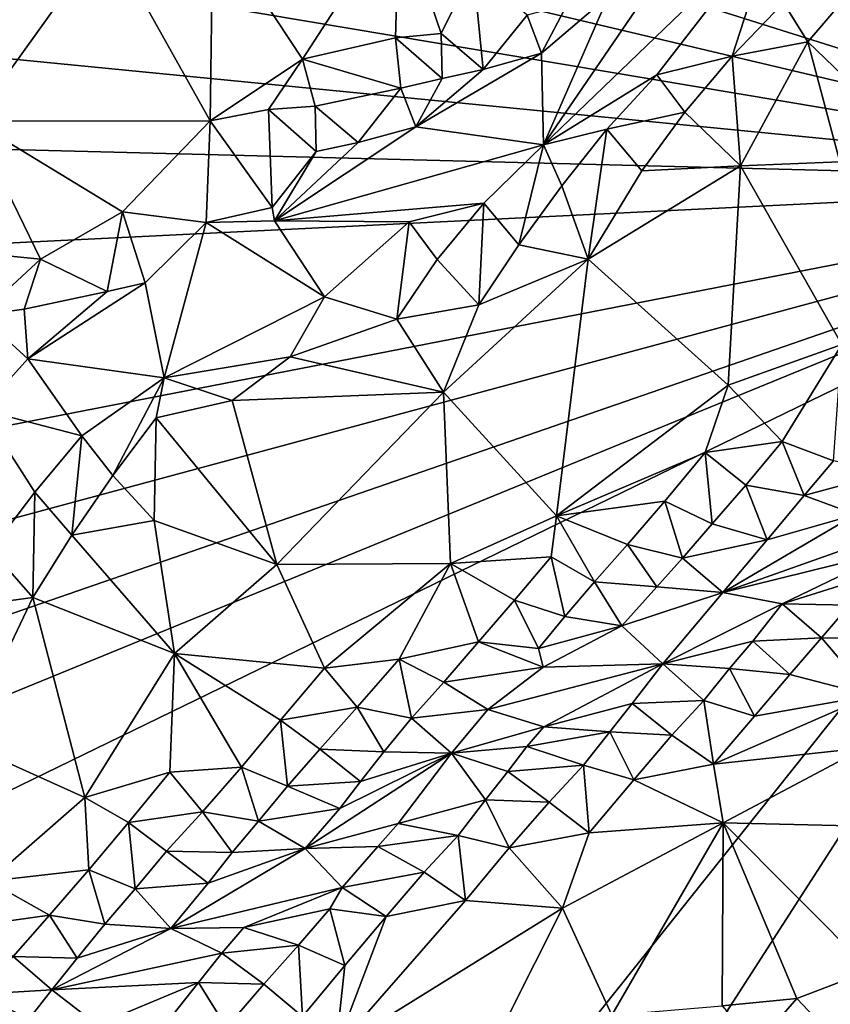
# Model space of a CAD drawing. Units: metres. Extents: x 22.74 to 28.21, y -0.53 to 2.06.
# Drawn here: x 22.93 to 23.24, y 0.02 to 0.4 of the extents above; entities that cross this region are included whole.
import ezdxf

# ---------------------------------------------------------------- set-up
doc = ezdxf.new("R2010")
doc.units = ezdxf.units.M

msp = doc.modelspace()

# ---------------------------------------------------------------- linework, layer by layer
at = {"layer": '1'}
for points in [[(22.79682, 0.52638, 9.24017), (22.79881, 0.70568, 9.23718), (23.40288, 0.33534, 9.24559)], [(23.40288, 0.33534, 9.24559), (22.79881, 0.70568, 9.23718), (23.41718, 0.66095, 9.23896)], [(22.78307, 0.48203, 9.24041), (22.79682, 0.52638, 9.24017), (23.40288, 0.33534, 9.24559)], [(22.78947, 0.43845, 9.24151), (22.78307, 0.48203, 9.24041), (23.40288, 0.33534, 9.24559)], [(22.79586, 0.39484, 9.24238), (22.78947, 0.43845, 9.24151), (23.40288, 0.33534, 9.24559)], [(23.00392, 0.43357, 9.8349), (23.03809, 0.38189, 9.81508), (23.07479, 0.43871, 9.86073)], [(23.07479, 0.43871, 9.86073), (23.03809, 0.38189, 9.81508), (23.07339, 0.38999, 9.8311)], [(23.07479, 0.43871, 9.86073), (23.07339, 0.38999, 9.8311), (23.09081, 0.3917, 9.8405)], [(23.07479, 0.43871, 9.86073), (23.09081, 0.3917, 9.8405), (23.10304, 0.41647, 9.85509)], [(23.12972, 0.34938, 9.91843), (23.17295, 0.3759, 9.95003), (23.21816, 0.43437, 9.93679)], [(23.12972, 0.34938, 9.91843), (23.21816, 0.43437, 9.93679), (23.17128, 0.41004, 9.90204)], [(23.21816, 0.43437, 9.93679), (23.17295, 0.3759, 9.95003), (23.20151, 0.38299, 9.98035)], [(23.21816, 0.43437, 9.93679), (23.20151, 0.38299, 9.98035), (23.22105, 0.4033, 9.98213)], [(22.96352, 0.42892, 9.81538), (23.00288, 0.3585, 9.79092), (23.00392, 0.43357, 9.8349)], [(23.00392, 0.43357, 9.8349), (23.00288, 0.3585, 9.79092), (23.03809, 0.38189, 9.81508)], [(22.92867, 0.42386, 9.7962), (22.91267, 0.35829, 9.7602), (22.96352, 0.42892, 9.81538)], [(22.96352, 0.42892, 9.81538), (22.91267, 0.35829, 9.7602), (23.00288, 0.3585, 9.79092)], [(23.10304, 0.41647, 9.85509), (23.09081, 0.3917, 9.8405), (23.10683, 0.37798, 9.85317)], [(23.12352, 0.39866, 9.86092), (23.10304, 0.41647, 9.85509), (23.10683, 0.37798, 9.85317)], [(23.15452, 0.40602, 9.88571), (23.12972, 0.34938, 9.91843), (23.17128, 0.41004, 9.90204)], [(23.22105, 0.4033, 9.98213), (23.23035, 0.38852, 10.00769), (23.24928, 0.4107, 10.01265)], [(23.23035, 0.38852, 10.00769), (23.24686, 0.37258, 10.02369), (23.24928, 0.4107, 10.01265)], [(23.13874, 0.40262, 9.87318), (23.12896, 0.38422, 9.87446), (23.15452, 0.40602, 9.88571)], [(23.12896, 0.38422, 9.87446), (23.12972, 0.34938, 9.91843), (23.15452, 0.40602, 9.88571)], [(23.12352, 0.39866, 9.86092), (23.12896, 0.38422, 9.87446), (23.13874, 0.40262, 9.87318)], [(23.22105, 0.4033, 9.98213), (23.20151, 0.38299, 9.98035), (23.23035, 0.38852, 10.00769)], [(23.10683, 0.37798, 9.85317), (23.12896, 0.38422, 9.87446), (23.12352, 0.39866, 9.86092)], [(22.79586, 0.39484, 9.24238), (23.40288, 0.33534, 9.24559), (22.80234, 0.35077, 9.2432)], [(23.07339, 0.38999, 9.8311), (23.03809, 0.38189, 9.81508), (23.07546, 0.37089, 9.8287)], [(23.09081, 0.3917, 9.8405), (23.07339, 0.38999, 9.8311), (23.09117, 0.37459, 9.84042)], [(23.07339, 0.38999, 9.8311), (23.07546, 0.37089, 9.8287), (23.09117, 0.37459, 9.84042)], [(23.09081, 0.3917, 9.8405), (23.09117, 0.37459, 9.84042), (23.10683, 0.37798, 9.85317)], [(23.20151, 0.38299, 9.98035), (23.20471, 0.34137, 9.99556), (23.23035, 0.38852, 10.00769)], [(23.23035, 0.38852, 10.00769), (23.20471, 0.34137, 9.99556), (23.2426, 0.34285, 10.02141)], [(23.23035, 0.38852, 10.00769), (23.2426, 0.34285, 10.02141), (23.24686, 0.37258, 10.02369)], [(23.12896, 0.38422, 9.87446), (23.10683, 0.37798, 9.85317), (23.08121, 0.35621, 9.84185)], [(23.12896, 0.38422, 9.87446), (23.08121, 0.35621, 9.84185), (23.12972, 0.34938, 9.91843)], [(23.17295, 0.3759, 9.95003), (23.18352, 0.36176, 9.97495), (23.20151, 0.38299, 9.98035)], [(23.20151, 0.38299, 9.98035), (23.18352, 0.36176, 9.97495), (23.20471, 0.34137, 9.99556)], [(23.03809, 0.38189, 9.81508), (23.00288, 0.3585, 9.79092), (23.02511, 0.36271, 9.79936)], [(23.03809, 0.38189, 9.81508), (23.02511, 0.36271, 9.79936), (23.04287, 0.36399, 9.80846)], [(23.03809, 0.38189, 9.81508), (23.04287, 0.36399, 9.80846), (23.07546, 0.37089, 9.8287)], [(23.07546, 0.37089, 9.8287), (23.08121, 0.35621, 9.84185), (23.09117, 0.37459, 9.84042)], [(23.09117, 0.37459, 9.84042), (23.08121, 0.35621, 9.84185), (23.10683, 0.37798, 9.85317)], [(23.12972, 0.34938, 9.91843), (23.15383, 0.35525, 9.94736), (23.17295, 0.3759, 9.95003)], [(23.17295, 0.3759, 9.95003), (23.15383, 0.35525, 9.94736), (23.18352, 0.36176, 9.97495)], [(23.04287, 0.36399, 9.80846), (23.05925, 0.35015, 9.82006), (23.07546, 0.37089, 9.8287)], [(23.05925, 0.35015, 9.82006), (23.08121, 0.35621, 9.84185), (23.07546, 0.37089, 9.8287)], [(23.04287, 0.36399, 9.80846), (23.02511, 0.36271, 9.79936), (23.04321, 0.34682, 9.80812)], [(23.04287, 0.36399, 9.80846), (23.04321, 0.34682, 9.80812), (23.05925, 0.35015, 9.82006)], [(23.02511, 0.36271, 9.79936), (23.00288, 0.3585, 9.79092), (23.02646, 0.32549, 9.80166)], [(23.02511, 0.36271, 9.79936), (23.02646, 0.32549, 9.80166), (23.04321, 0.34682, 9.80812)], [(23.15383, 0.35525, 9.94736), (23.16722, 0.33937, 9.96684), (23.18352, 0.36176, 9.97495)], [(23.18352, 0.36176, 9.97495), (23.16722, 0.33937, 9.96684), (23.20471, 0.34137, 9.99556)], [(22.84382, 0.31517, 9.71465), (22.93835, 0.30585, 9.74173), (22.91267, 0.35829, 9.7602)], [(22.91267, 0.35829, 9.7602), (22.96956, 0.32385, 9.76081), (23.00288, 0.3585, 9.79092)], [(22.91267, 0.35829, 9.7602), (22.93835, 0.30585, 9.74173), (22.96956, 0.32385, 9.76081)], [(23.00288, 0.3585, 9.79092), (22.96956, 0.32385, 9.76081), (23.00144, 0.31976, 9.77802)], [(23.00288, 0.3585, 9.79092), (23.00144, 0.31976, 9.77802), (23.02646, 0.32549, 9.80166)], [(23.05925, 0.35015, 9.82006), (23.02741, 0.32044, 9.80941), (23.08121, 0.35621, 9.84185)], [(23.08121, 0.35621, 9.84185), (23.02741, 0.32044, 9.80941), (23.12972, 0.34938, 9.91843)], [(23.12972, 0.34938, 9.91843), (23.13677, 0.33375, 9.94055), (23.15383, 0.35525, 9.94736)], [(23.15383, 0.35525, 9.94736), (23.13677, 0.33375, 9.94055), (23.14681, 0.30581, 9.95383)], [(23.15383, 0.35525, 9.94736), (23.14681, 0.30581, 9.95383), (23.16722, 0.33937, 9.96684)], [(22.80924, 0.30621, 9.2438), (22.80234, 0.35077, 9.2432), (23.40288, 0.33534, 9.24559)], [(23.04321, 0.34682, 9.80812), (23.02741, 0.32044, 9.80941), (23.05925, 0.35015, 9.82006)], [(23.02741, 0.32044, 9.80941), (23.10705, 0.32716, 9.91306), (23.12972, 0.34938, 9.91843)], [(23.10705, 0.32716, 9.91306), (23.12036, 0.31125, 9.93244), (23.12972, 0.34938, 9.91843)], [(23.12972, 0.34938, 9.91843), (23.12036, 0.31125, 9.93244), (23.13677, 0.33375, 9.94055)], [(23.02646, 0.32549, 9.80166), (23.02741, 0.32044, 9.80941), (23.04321, 0.34682, 9.80812)], [(23.16722, 0.33937, 9.96684), (23.14681, 0.30581, 9.95383), (23.20471, 0.34137, 9.99556)], [(23.14681, 0.30581, 9.95383), (23.2001, 0.25797, 9.9849), (23.20471, 0.34137, 9.99556)], [(23.20471, 0.34137, 9.99556), (23.2001, 0.25797, 9.9849), (23.24331, 0.27333, 10.01189)], [(23.20471, 0.34137, 9.99556), (23.24331, 0.27333, 10.01189), (23.2426, 0.34285, 10.02141)], [(22.80673, 0.04545, 9.24937), (22.80029, 0.08885, 9.24841), (23.40288, 0.33534, 9.24559)], [(22.80029, 0.08885, 9.24841), (22.8142, 0.13197, 9.24743), (23.40288, 0.33534, 9.24559)], [(22.80794, 0.17487, 9.2463), (22.80153, 0.21835, 9.24517), (23.40288, 0.33534, 9.24559)], [(22.80153, 0.21835, 9.24517), (22.80924, 0.30621, 9.2438), (23.40288, 0.33534, 9.24559)], [(22.99311, -0.17839, 9.25367), (22.80673, 0.04545, 9.24937), (23.40288, 0.33534, 9.24559)], [(22.8142, 0.13197, 9.24743), (22.80794, 0.17487, 9.2463), (23.40288, 0.33534, 9.24559)], [(22.99311, -0.17839, 9.25367), (23.40288, 0.33534, 9.24559), (23.10073, -0.13367, 9.25277)], [(23.10073, -0.13367, 9.25277), (23.40288, 0.33534, 9.24559), (23.21154, -0.09458, 9.2523)], [(23.13677, 0.33375, 9.94055), (23.12036, 0.31125, 9.93244), (23.14681, 0.30581, 9.95383)], [(23.2537, -0.08956, 9.25323), (23.21154, -0.09458, 9.2523), (23.40288, 0.33534, 9.24559)], [(23.02741, 0.32044, 9.80941), (23.07859, 0.32001, 9.88303), (23.10705, 0.32716, 9.91306)], [(23.07859, 0.32001, 9.88303), (23.08936, 0.30572, 9.90699), (23.10705, 0.32716, 9.91306)], [(23.10705, 0.32716, 9.91306), (23.08936, 0.30572, 9.90699), (23.1052, 0.28845, 9.92256)], [(23.10705, 0.32716, 9.91306), (23.1052, 0.28845, 9.92256), (23.12036, 0.31125, 9.93244)], [(22.96956, 0.32385, 9.76081), (22.93835, 0.30585, 9.74173), (22.96374, 0.29353, 9.7559)], [(22.96956, 0.32385, 9.76081), (22.96374, 0.29353, 9.7559), (22.9782, 0.29679, 9.76849)], [(23.00144, 0.31976, 9.77802), (22.96956, 0.32385, 9.76081), (22.9782, 0.29679, 9.76849)], [(23.00144, 0.31976, 9.77802), (23.02741, 0.32044, 9.80941), (23.02646, 0.32549, 9.80166)], [(22.9782, 0.29679, 9.76849), (22.9854, 0.26076, 9.81432), (23.00144, 0.31976, 9.77802)], [(23.00144, 0.31976, 9.77802), (22.9854, 0.26076, 9.81432), (23.04646, 0.29151, 9.86878)], [(23.02741, 0.32044, 9.80941), (23.00144, 0.31976, 9.77802), (23.04646, 0.29151, 9.86878)], [(23.02741, 0.32044, 9.80941), (23.04646, 0.29151, 9.86878), (23.07859, 0.32001, 9.88303)], [(23.04646, 0.29151, 9.86878), (23.07393, 0.283, 9.89754), (23.07859, 0.32001, 9.88303)], [(23.07859, 0.32001, 9.88303), (23.07393, 0.283, 9.89754), (23.08936, 0.30572, 9.90699)], [(22.93835, 0.30585, 9.74173), (22.84382, 0.31517, 9.71465), (22.91528, 0.28451, 9.72291)], [(23.12036, 0.31125, 9.93244), (23.1052, 0.28845, 9.92256), (23.14681, 0.30581, 9.95383)], [(22.93835, 0.30585, 9.74173), (22.91528, 0.28451, 9.72291), (22.93219, 0.28679, 9.73279)], [(22.93835, 0.30585, 9.74173), (22.93219, 0.28679, 9.73279), (22.96374, 0.29353, 9.7559)], [(23.08936, 0.30572, 9.90699), (23.07393, 0.283, 9.89754), (23.1052, 0.28845, 9.92256)], [(23.14681, 0.30581, 9.95383), (23.0917, 0.2553, 9.91234), (23.1347, 0.20829, 9.93578)], [(23.1052, 0.28845, 9.92256), (23.0917, 0.2553, 9.91234), (23.14681, 0.30581, 9.95383)], [(23.14681, 0.30581, 9.95383), (23.1347, 0.20829, 9.93578), (23.2001, 0.25797, 9.9849)], [(22.9782, 0.29679, 9.76849), (22.93348, 0.26788, 9.73828), (22.9854, 0.26076, 9.81432)], [(22.93348, 0.26788, 9.73828), (22.9782, 0.29679, 9.76849), (22.96374, 0.29353, 9.7559)], [(22.93219, 0.28679, 9.73279), (22.93348, 0.26788, 9.73828), (22.96374, 0.29353, 9.7559)], [(22.9854, 0.26076, 9.81432), (23.03342, 0.2687, 9.86676), (23.04646, 0.29151, 9.86878)], [(23.04646, 0.29151, 9.86878), (23.03342, 0.2687, 9.86676), (23.07393, 0.283, 9.89754)], [(23.07393, 0.283, 9.89754), (23.0917, 0.2553, 9.91234), (23.1052, 0.28845, 9.92256)], [(22.91528, 0.28451, 9.72291), (22.93348, 0.26788, 9.73828), (22.93219, 0.28679, 9.73279)], [(22.91597, 0.24857, 9.73378), (22.93348, 0.26788, 9.73828), (22.91528, 0.28451, 9.72291)], [(23.03342, 0.2687, 9.86676), (23.0917, 0.2553, 9.91234), (23.07393, 0.283, 9.89754)], [(23.2001, 0.25797, 9.9849), (23.22059, 0.23655, 9.98743), (23.24331, 0.27333, 10.01189)], [(23.24331, 0.27333, 10.01189), (23.22059, 0.23655, 9.98743), (23.24008, 0.22918, 9.98536)], [(22.93348, 0.26788, 9.73828), (22.91597, 0.24857, 9.73378), (22.95408, 0.23864, 9.79216)], [(22.93348, 0.26788, 9.73828), (22.95408, 0.23864, 9.79216), (22.9854, 0.26076, 9.81432)], [(22.9854, 0.26076, 9.81432), (23.01132, 0.25211, 9.85034), (23.03342, 0.2687, 9.86676)], [(23.03342, 0.2687, 9.86676), (23.01132, 0.25211, 9.85034), (23.0917, 0.2553, 9.91234)], [(22.95408, 0.23864, 9.79216), (22.96591, 0.22362, 9.81425), (22.9854, 0.26076, 9.81432)], [(22.9854, 0.26076, 9.81432), (22.96591, 0.22362, 9.81425), (22.98241, 0.24551, 9.82213)], [(22.9854, 0.26076, 9.81432), (22.98241, 0.24551, 9.82213), (23.01132, 0.25211, 9.85034)], [(23.01132, 0.25211, 9.85034), (23.02832, 0.18972, 9.86417), (23.0917, 0.2553, 9.91234)], [(23.0917, 0.2553, 9.91234), (23.02832, 0.18972, 9.86417), (23.09439, 0.19007, 9.906)], [(23.0917, 0.2553, 9.91234), (23.09439, 0.19007, 9.906), (23.1347, 0.20829, 9.93578)], [(23.2001, 0.25797, 9.9849), (23.1347, 0.20829, 9.93578), (23.19128, 0.23227, 9.97261)], [(23.2001, 0.25797, 9.9849), (23.19128, 0.23227, 9.97261), (23.22059, 0.23655, 9.98743)], [(23.01132, 0.25211, 9.85034), (22.98241, 0.24551, 9.82213), (23.02832, 0.18972, 9.86417)], [(22.91597, 0.24857, 9.73378), (22.91944, 0.19535, 9.77917), (22.93625, 0.2173, 9.78669)], [(22.91597, 0.24857, 9.73378), (22.93625, 0.2173, 9.78669), (22.95408, 0.23864, 9.79216)], [(22.98241, 0.24551, 9.82213), (22.96591, 0.22362, 9.81425), (22.98162, 0.20641, 9.82986)], [(22.98241, 0.24551, 9.82213), (22.98162, 0.20641, 9.82986), (23.02832, 0.18972, 9.86417)], [(22.95408, 0.23864, 9.79216), (22.93625, 0.2173, 9.78669), (22.95029, 0.20089, 9.8048)], [(22.95408, 0.23864, 9.79216), (22.95029, 0.20089, 9.8048), (22.96591, 0.22362, 9.81425)], [(23.19128, 0.23227, 9.97261), (23.20672, 0.21995, 9.97248), (23.22059, 0.23655, 9.98743)], [(23.22059, 0.23655, 9.98743), (23.20672, 0.21995, 9.97248), (23.22892, 0.21601, 9.96935)], [(23.22059, 0.23655, 9.98743), (23.22892, 0.21601, 9.96935), (23.24008, 0.22918, 9.98536)], [(23.1347, 0.20829, 9.93578), (23.17591, 0.21386, 9.95831), (23.19128, 0.23227, 9.97261)], [(23.19128, 0.23227, 9.97261), (23.17591, 0.21386, 9.95831), (23.19399, 0.20525, 9.9568)], [(23.19128, 0.23227, 9.97261), (23.19399, 0.20525, 9.9568), (23.20672, 0.21995, 9.97248)], [(23.24008, 0.22918, 9.98536), (23.22892, 0.21601, 9.96935), (23.26166, 0.2248, 9.97617)], [(23.22892, 0.21601, 9.96935), (23.24868, 0.20877, 9.94676), (23.26166, 0.2248, 9.97617)], [(22.96591, 0.22362, 9.81425), (22.95029, 0.20089, 9.8048), (22.98162, 0.20641, 9.82986)], [(22.93625, 0.2173, 9.78669), (22.91944, 0.19535, 9.77917), (22.93539, 0.17723, 9.79456)], [(22.93625, 0.2173, 9.78669), (22.93539, 0.17723, 9.79456), (22.95029, 0.20089, 9.8048)], [(23.20672, 0.21995, 9.97248), (23.19399, 0.20525, 9.9568), (23.21495, 0.19913, 9.94577)], [(23.24868, 0.20877, 9.94676), (23.198, 0.17907, 9.90516), (23.30767, 0.21788, 9.91368)], [(23.198, 0.17907, 9.90516), (23.26276, 0.19501, 9.88509), (23.30767, 0.21788, 9.91368)], [(23.20672, 0.21995, 9.97248), (23.21495, 0.19913, 9.94577), (23.22892, 0.21601, 9.96935)], [(23.1347, 0.20829, 9.93578), (23.16178, 0.19739, 9.94323), (23.17591, 0.21386, 9.95831)], [(23.17591, 0.21386, 9.95831), (23.16178, 0.19739, 9.94323), (23.18266, 0.19213, 9.94073)], [(23.17591, 0.21386, 9.95831), (23.18266, 0.19213, 9.94073), (23.19399, 0.20525, 9.9568)], [(23.22892, 0.21601, 9.96935), (23.21495, 0.19913, 9.94577), (23.24868, 0.20877, 9.94676)], [(22.95029, 0.20089, 9.8048), (22.98933, 0.1559, 9.83275), (22.98162, 0.20641, 9.82986)], [(22.98162, 0.20641, 9.82986), (22.98933, 0.1559, 9.83275), (23.02832, 0.18972, 9.86417)], [(23.1347, 0.20829, 9.93578), (23.09439, 0.19007, 9.906), (23.13269, 0.19267, 9.92912)], [(23.1347, 0.20829, 9.93578), (23.13269, 0.19267, 9.92912), (23.14917, 0.18312, 9.92749)], [(23.1347, 0.20829, 9.93578), (23.14917, 0.18312, 9.92749), (23.16178, 0.19739, 9.94323)], [(23.21495, 0.19913, 9.94577), (23.198, 0.17907, 9.90516), (23.24868, 0.20877, 9.94676)], [(23.19399, 0.20525, 9.9568), (23.18266, 0.19213, 9.94073), (23.21495, 0.19913, 9.94577)], [(22.95029, 0.20089, 9.8048), (22.93539, 0.17723, 9.79456), (22.98933, 0.1559, 9.83275)], [(23.18266, 0.19213, 9.94073), (23.198, 0.17907, 9.90516), (23.21495, 0.19913, 9.94577)], [(22.91944, 0.19535, 9.77917), (22.90363, 0.17288, 9.77028), (22.93539, 0.17723, 9.79456)], [(23.16178, 0.19739, 9.94323), (23.14917, 0.18312, 9.92749), (23.17288, 0.18122, 9.92393)], [(23.16178, 0.19739, 9.94323), (23.17288, 0.18122, 9.92393), (23.18266, 0.19213, 9.94073)], [(23.198, 0.17907, 9.90516), (23.22059, 0.17476, 9.86594), (23.26276, 0.19501, 9.88509)], [(23.22059, 0.17476, 9.86594), (23.25533, 0.1857, 9.86785), (23.26276, 0.19501, 9.88509)], [(23.09439, 0.19007, 9.906), (23.11872, 0.17613, 9.91391), (23.13269, 0.19267, 9.92912)], [(23.13269, 0.19267, 9.92912), (23.11872, 0.17613, 9.91391), (23.13788, 0.17002, 9.91164)], [(23.13269, 0.19267, 9.92912), (23.13788, 0.17002, 9.91164), (23.14917, 0.18312, 9.92749)], [(23.18266, 0.19213, 9.94073), (23.17288, 0.18122, 9.92393), (23.198, 0.17907, 9.90516)], [(23.02832, 0.18972, 9.86417), (22.98933, 0.1559, 9.83275), (23.04643, 0.15027, 9.86994)], [(23.02832, 0.18972, 9.86417), (23.04643, 0.15027, 9.86994), (23.09439, 0.19007, 9.906)], [(23.09439, 0.19007, 9.906), (23.04643, 0.15027, 9.86994), (23.07482, 0.15371, 9.88399)], [(23.09439, 0.19007, 9.906), (23.07482, 0.15371, 9.88399), (23.10505, 0.16034, 9.8991)], [(23.09439, 0.19007, 9.906), (23.10505, 0.16034, 9.8991), (23.11872, 0.17613, 9.91391)], [(23.22059, 0.17476, 9.86594), (23.24622, 0.17422, 9.85158), (23.25533, 0.1857, 9.86785)], [(23.14917, 0.18312, 9.92749), (23.13788, 0.17002, 9.91164), (23.15964, 0.16644, 9.89917)], [(23.14917, 0.18312, 9.92749), (23.15964, 0.16644, 9.89917), (23.17288, 0.18122, 9.92393)], [(23.17288, 0.18122, 9.92393), (23.15964, 0.16644, 9.89917), (23.198, 0.17907, 9.90516)], [(22.90363, 0.17288, 9.77028), (22.90907, 0.12197, 9.77166), (22.93539, 0.17723, 9.79456)], [(22.90907, 0.12197, 9.77166), (22.95522, 0.10109, 9.805), (22.93539, 0.17723, 9.79456)], [(22.93539, 0.17723, 9.79456), (22.95522, 0.10109, 9.805), (22.98933, 0.1559, 9.83275)], [(23.11872, 0.17613, 9.91391), (23.10505, 0.16034, 9.8991), (23.12787, 0.15775, 9.89546)], [(23.11872, 0.17613, 9.91391), (23.12787, 0.15775, 9.89546), (23.13788, 0.17002, 9.91164)], [(23.15964, 0.16644, 9.89917), (23.1752, 0.15191, 9.8424), (23.198, 0.17907, 9.90516)], [(23.1752, 0.15191, 9.8424), (23.22059, 0.17476, 9.86594), (23.198, 0.17907, 9.90516)], [(23.1752, 0.15191, 9.8424), (23.20942, 0.16061, 9.84012), (23.22059, 0.17476, 9.86594)], [(23.22059, 0.17476, 9.86594), (23.20942, 0.16061, 9.84012), (23.23551, 0.16179, 9.83539)], [(23.22059, 0.17476, 9.86594), (23.23551, 0.16179, 9.83539), (23.24622, 0.17422, 9.85158)], [(23.24622, 0.17422, 9.85158), (23.23551, 0.16179, 9.83539), (23.26339, 0.16152, 9.83985)], [(23.13788, 0.17002, 9.91164), (23.12787, 0.15775, 9.89546), (23.15964, 0.16644, 9.89917)], [(23.12787, 0.15775, 9.89546), (23.12959, 0.15065, 9.88251), (23.15964, 0.16644, 9.89917)], [(23.12959, 0.15065, 9.88251), (23.1752, 0.15191, 9.8424), (23.15964, 0.16644, 9.89917)], [(23.20942, 0.16061, 9.84012), (23.22348, 0.14785, 9.81991), (23.23551, 0.16179, 9.83539)], [(23.23551, 0.16179, 9.83539), (23.22348, 0.14785, 9.81991), (23.25433, 0.13993, 9.82582)], [(23.23551, 0.16179, 9.83539), (23.25433, 0.13993, 9.82582), (23.26339, 0.16152, 9.83985)], [(23.07482, 0.15371, 9.88399), (23.09188, 0.14501, 9.88388), (23.10505, 0.16034, 9.8991)], [(23.10505, 0.16034, 9.8991), (23.09188, 0.14501, 9.88388), (23.12959, 0.15065, 9.88251)], [(23.10505, 0.16034, 9.8991), (23.12959, 0.15065, 9.88251), (23.12787, 0.15775, 9.89546)], [(23.1752, 0.15191, 9.8424), (23.20057, 0.1502, 9.8232), (23.20942, 0.16061, 9.84012)], [(23.20942, 0.16061, 9.84012), (23.20057, 0.1502, 9.8232), (23.22348, 0.14785, 9.81991)], [(22.95522, 0.10109, 9.805), (22.98755, 0.11071, 9.82723), (22.98933, 0.1559, 9.83275)], [(22.98755, 0.11071, 9.82723), (23.01479, 0.1127, 9.84147), (22.98933, 0.1559, 9.83275)], [(22.98933, 0.1559, 9.83275), (23.01479, 0.1127, 9.84147), (23.02971, 0.13048, 9.85659)], [(22.98933, 0.1559, 9.83275), (23.02971, 0.13048, 9.85659), (23.04643, 0.15027, 9.86994)], [(23.04643, 0.15027, 9.86994), (23.05889, 0.13547, 9.87034), (23.07482, 0.15371, 9.88399)], [(23.07482, 0.15371, 9.88399), (23.05889, 0.13547, 9.87034), (23.07951, 0.13125, 9.86776)], [(23.07482, 0.15371, 9.88399), (23.07951, 0.13125, 9.86776), (23.09188, 0.14501, 9.88388)], [(23.04643, 0.15027, 9.86994), (23.02971, 0.13048, 9.85659), (23.05889, 0.13547, 9.87034)], [(23.09188, 0.14501, 9.88388), (23.10854, 0.13465, 9.86262), (23.12959, 0.15065, 9.88251)], [(23.10854, 0.13465, 9.86262), (23.12987, 0.12801, 9.81947), (23.1752, 0.15191, 9.8424)], [(23.10854, 0.13465, 9.86262), (23.1752, 0.15191, 9.8424), (23.12959, 0.15065, 9.88251)], [(23.12987, 0.12801, 9.81947), (23.16346, 0.13685, 9.81171), (23.1752, 0.15191, 9.8424)], [(23.1752, 0.15191, 9.8424), (23.16346, 0.13685, 9.81171), (23.19079, 0.13804, 9.80736)], [(23.1752, 0.15191, 9.8424), (23.19079, 0.13804, 9.80736), (23.20057, 0.1502, 9.8232)], [(23.20057, 0.1502, 9.8232), (23.19079, 0.13804, 9.80736), (23.21004, 0.13209, 9.80524)], [(23.20057, 0.1502, 9.8232), (23.21004, 0.13209, 9.80524), (23.22348, 0.14785, 9.81991)], [(23.22348, 0.14785, 9.81991), (23.21004, 0.13209, 9.80524), (23.25433, 0.13993, 9.82582)], [(23.07951, 0.13125, 9.86776), (23.10854, 0.13465, 9.86262), (23.09188, 0.14501, 9.88388)], [(23.21004, 0.13209, 9.80524), (23.19441, 0.11379, 9.79164), (23.25433, 0.13993, 9.82582)], [(23.25433, 0.13993, 9.82582), (23.19441, 0.11379, 9.79164), (23.25187, 0.12008, 9.81869)], [(23.02971, 0.13048, 9.85659), (23.04467, 0.11957, 9.8555), (23.05889, 0.13547, 9.87034)], [(23.04467, 0.11957, 9.8555), (23.06898, 0.11855, 9.85175), (23.05889, 0.13547, 9.87034)], [(23.05889, 0.13547, 9.87034), (23.06898, 0.11855, 9.85175), (23.07951, 0.13125, 9.86776)], [(23.12987, 0.12801, 9.81947), (23.15501, 0.12608, 9.79509), (23.16346, 0.13685, 9.81171)], [(23.16346, 0.13685, 9.81171), (23.15501, 0.12608, 9.79509), (23.17857, 0.1248, 9.79201)], [(23.16346, 0.13685, 9.81171), (23.17857, 0.1248, 9.79201), (23.19079, 0.13804, 9.80736)], [(23.17857, 0.1248, 9.79201), (23.19441, 0.11379, 9.79164), (23.19079, 0.13804, 9.80736)], [(23.19079, 0.13804, 9.80736), (23.19441, 0.11379, 9.79164), (23.21004, 0.13209, 9.80524)], [(23.06898, 0.11855, 9.85175), (23.09481, 0.11803, 9.82996), (23.07951, 0.13125, 9.86776)], [(23.09481, 0.11803, 9.82996), (23.10854, 0.13465, 9.86262), (23.07951, 0.13125, 9.86776)], [(23.09481, 0.11803, 9.82996), (23.12987, 0.12801, 9.81947), (23.10854, 0.13465, 9.86262)], [(23.01479, 0.1127, 9.84147), (23.03239, 0.10543, 9.84), (23.02971, 0.13048, 9.85659)], [(23.02971, 0.13048, 9.85659), (23.03239, 0.10543, 9.84), (23.04467, 0.11957, 9.8555)], [(23.09481, 0.11803, 9.82996), (23.12341, 0.12053, 9.80125), (23.12987, 0.12801, 9.81947)], [(23.12987, 0.12801, 9.81947), (23.12341, 0.12053, 9.80125), (23.15501, 0.12608, 9.79509)], [(23.12341, 0.12053, 9.80125), (23.14501, 0.11345, 9.77954), (23.15501, 0.12608, 9.79509)], [(23.14501, 0.11345, 9.77954), (23.16417, 0.10788, 9.77812), (23.15501, 0.12608, 9.79509)], [(23.15501, 0.12608, 9.79509), (23.16417, 0.10788, 9.77812), (23.17857, 0.1248, 9.79201)], [(23.16417, 0.10788, 9.77812), (23.19441, 0.11379, 9.79164), (23.17857, 0.1248, 9.79201)], [(22.90907, 0.12197, 9.77166), (22.91864, 0.06928, 9.77624), (22.95522, 0.10109, 9.805)], [(23.09481, 0.11803, 9.82996), (23.11626, 0.11098, 9.78413), (23.12341, 0.12053, 9.80125)], [(23.12341, 0.12053, 9.80125), (23.11626, 0.11098, 9.78413), (23.14501, 0.11345, 9.77954)], [(23.19441, 0.11379, 9.79164), (23.19813, 0.09148, 9.78798), (23.25187, 0.12008, 9.81869)], [(23.19813, 0.09148, 9.78798), (23.27331, 0.08968, 9.83037), (23.25187, 0.12008, 9.81869)], [(23.03239, 0.10543, 9.84), (23.06019, 0.10727, 9.8355), (23.04467, 0.11957, 9.8555)], [(23.05228, 0.09695, 9.81876), (23.0391, 0.08179, 9.78796), (23.09481, 0.11803, 9.82996)], [(23.0391, 0.08179, 9.78796), (23.07449, 0.09124, 9.77511), (23.09481, 0.11803, 9.82996)], [(23.04467, 0.11957, 9.8555), (23.06019, 0.10727, 9.8355), (23.06898, 0.11855, 9.85175)], [(23.06019, 0.10727, 9.8355), (23.05228, 0.09695, 9.81876), (23.09481, 0.11803, 9.82996)], [(23.06898, 0.11855, 9.85175), (23.06019, 0.10727, 9.8355), (23.09481, 0.11803, 9.82996)], [(23.09481, 0.11803, 9.82996), (23.07449, 0.09124, 9.77511), (23.10767, 0.10024, 9.76738)], [(23.09481, 0.11803, 9.82996), (23.10767, 0.10024, 9.76738), (23.11626, 0.11098, 9.78413)], [(22.98755, 0.11071, 9.82723), (22.99996, 0.09573, 9.82734), (23.01479, 0.1127, 9.84147)], [(23.01479, 0.1127, 9.84147), (22.99996, 0.09573, 9.82734), (23.02133, 0.09208, 9.82438)], [(23.01479, 0.1127, 9.84147), (23.02133, 0.09208, 9.82438), (23.03239, 0.10543, 9.84)], [(23.11626, 0.11098, 9.78413), (23.13195, 0.09939, 9.76484), (23.14501, 0.11345, 9.77954)], [(23.13195, 0.09939, 9.76484), (23.14714, 0.08771, 9.76465), (23.14501, 0.11345, 9.77954)], [(23.14714, 0.08771, 9.76465), (23.16417, 0.10788, 9.77812), (23.14501, 0.11345, 9.77954)], [(23.16417, 0.10788, 9.77812), (23.19813, 0.09148, 9.78798), (23.19441, 0.11379, 9.79164)], [(22.95522, 0.10109, 9.805), (22.97185, 0.09165, 9.81262), (22.98755, 0.11071, 9.82723)], [(22.98755, 0.11071, 9.82723), (22.97185, 0.09165, 9.81262), (22.99996, 0.09573, 9.82734)], [(23.11626, 0.11098, 9.78413), (23.10767, 0.10024, 9.76738), (23.13195, 0.09939, 9.76484)], [(23.03239, 0.10543, 9.84), (23.02133, 0.09208, 9.82438), (23.05228, 0.09695, 9.81876)], [(23.03239, 0.10543, 9.84), (23.05228, 0.09695, 9.81876), (23.06019, 0.10727, 9.8355)], [(23.16417, 0.10788, 9.77812), (23.14714, 0.08771, 9.76465), (23.19813, 0.09148, 9.78798)], [(22.95522, 0.10109, 9.805), (22.91864, 0.06928, 9.77624), (22.9568, 0.07368, 9.79795)], [(22.95522, 0.10109, 9.805), (22.9568, 0.07368, 9.79795), (22.97185, 0.09165, 9.81262)], [(23.07449, 0.09124, 9.77511), (23.09736, 0.08662, 9.75234), (23.10767, 0.10024, 9.76738)], [(23.10767, 0.10024, 9.76738), (23.09736, 0.08662, 9.75234), (23.11677, 0.08201, 9.75138)], [(23.10767, 0.10024, 9.76738), (23.11677, 0.08201, 9.75138), (23.13195, 0.09939, 9.76484)], [(23.13195, 0.09939, 9.76484), (23.11677, 0.08201, 9.75138), (23.14714, 0.08771, 9.76465)], [(22.97185, 0.09165, 9.81262), (22.98634, 0.08068, 9.81189), (22.99996, 0.09573, 9.82734)], [(22.99996, 0.09573, 9.82734), (22.98634, 0.08068, 9.81189), (23.01128, 0.08019, 9.80794)], [(22.99996, 0.09573, 9.82734), (23.01128, 0.08019, 9.80794), (23.02133, 0.09208, 9.82438)], [(23.02133, 0.09208, 9.82438), (23.0391, 0.08179, 9.78796), (23.05228, 0.09695, 9.81876)], [(22.97185, 0.09165, 9.81262), (22.9568, 0.07368, 9.79795), (22.97434, 0.06634, 9.79618)], [(22.97185, 0.09165, 9.81262), (22.97434, 0.06634, 9.79618), (22.98634, 0.08068, 9.81189)], [(23.02133, 0.09208, 9.82438), (23.01128, 0.08019, 9.80794), (23.0391, 0.08179, 9.78796)], [(23.0391, 0.08179, 9.78796), (23.06667, 0.08254, 9.75744), (23.07449, 0.09124, 9.77511)], [(23.07449, 0.09124, 9.77511), (23.06667, 0.08254, 9.75744), (23.09736, 0.08662, 9.75234)], [(23.14714, 0.08771, 9.76465), (23.13694, 0.05911, 9.75502), (23.19813, 0.09148, 9.78798)], [(23.13694, 0.05911, 9.75502), (23.15575, 0.01839, 9.76236), (23.19813, 0.09148, 9.78798)], [(23.19813, 0.09148, 9.78798), (23.15575, 0.01839, 9.76236), (23.1978, 0.0219, 9.78543)], [(23.19813, 0.09148, 9.78798), (23.1978, 0.0219, 9.78543), (23.22616, 0.02474, 9.80015)], [(23.19813, 0.09148, 9.78798), (23.22616, 0.02474, 9.80015), (23.25404, 0.0353, 9.81992)], [(23.27331, 0.08968, 9.83037), (23.19813, 0.09148, 9.78798), (23.25404, 0.0353, 9.81992)], [(23.06667, 0.08254, 9.75744), (23.08433, 0.07269, 9.73737), (23.09736, 0.08662, 9.75234)], [(23.09736, 0.08662, 9.75234), (23.08433, 0.07269, 9.73737), (23.1001, 0.06192, 9.73739)], [(23.09736, 0.08662, 9.75234), (23.1001, 0.06192, 9.73739), (23.11677, 0.08201, 9.75138)], [(23.11677, 0.08201, 9.75138), (23.13694, 0.05911, 9.75502), (23.14714, 0.08771, 9.76465)], [(23.0391, 0.08179, 9.78796), (23.0531, 0.06688, 9.73584), (23.06667, 0.08254, 9.75744)], [(23.06667, 0.08254, 9.75744), (23.0531, 0.06688, 9.73584), (23.08433, 0.07269, 9.73737)], [(22.98634, 0.08068, 9.81189), (22.97434, 0.06634, 9.79618), (23.00219, 0.06861, 9.79173)], [(22.98634, 0.08068, 9.81189), (23.00219, 0.06861, 9.79173), (23.01128, 0.08019, 9.80794)], [(23.00219, 0.06861, 9.79173), (22.9879, 0.05133, 9.76189), (23.0391, 0.08179, 9.78796)], [(22.9879, 0.05133, 9.76189), (23.0531, 0.06688, 9.73584), (23.0391, 0.08179, 9.78796)], [(23.01128, 0.08019, 9.80794), (23.00219, 0.06861, 9.79173), (23.0391, 0.08179, 9.78796)], [(23.11677, 0.08201, 9.75138), (23.1001, 0.06192, 9.73739), (23.13694, 0.05911, 9.75502)], [(22.91864, 0.06928, 9.77624), (22.94184, 0.05636, 9.7839), (22.9568, 0.07368, 9.79795)], [(22.9568, 0.07368, 9.79795), (22.94184, 0.05636, 9.7839), (22.96281, 0.053, 9.78057)], [(22.9568, 0.07368, 9.79795), (22.96281, 0.053, 9.78057), (22.97434, 0.06634, 9.79618)], [(23.0531, 0.06688, 9.73584), (23.06996, 0.05586, 9.72347), (23.08433, 0.07269, 9.73737)], [(23.08433, 0.07269, 9.73737), (23.06996, 0.05586, 9.72347), (23.1001, 0.06192, 9.73739)], [(22.91864, 0.06928, 9.77624), (22.91358, 0.05249, 9.76923), (22.94184, 0.05636, 9.7839)], [(22.97434, 0.06634, 9.79618), (22.9879, 0.05133, 9.76189), (23.00219, 0.06861, 9.79173)], [(22.97434, 0.06634, 9.79618), (22.96281, 0.053, 9.78057), (22.9879, 0.05133, 9.76189)], [(22.9879, 0.05133, 9.76189), (23.01576, 0.05165, 9.73184), (23.0531, 0.06688, 9.73584)], [(23.0531, 0.06688, 9.73584), (23.01576, 0.05165, 9.73184), (23.04841, 0.05874, 9.72502)], [(23.0531, 0.06688, 9.73584), (23.04841, 0.05874, 9.72502), (23.06996, 0.05586, 9.72347)], [(23.06996, 0.05586, 9.72347), (23.0507, 0.00557, 9.69808), (23.1001, 0.06192, 9.73739)], [(23.1001, 0.06192, 9.73739), (23.0507, 0.00557, 9.69808), (23.13694, 0.05911, 9.75502)], [(22.91358, 0.05249, 9.76923), (22.9279, 0.04069, 9.76859), (22.94184, 0.05636, 9.7839)], [(22.94184, 0.05636, 9.7839), (22.9279, 0.04069, 9.76859), (22.95231, 0.04009, 9.76475)], [(22.94184, 0.05636, 9.7839), (22.95231, 0.04009, 9.76475), (22.96281, 0.053, 9.78057)], [(23.01576, 0.05165, 9.73184), (23.03655, 0.045, 9.70986), (23.04841, 0.05874, 9.72502)], [(23.04841, 0.05874, 9.72502), (23.03655, 0.045, 9.70986), (23.05422, 0.03723, 9.70906)], [(23.04841, 0.05874, 9.72502), (23.05422, 0.03723, 9.70906), (23.06996, 0.05586, 9.72347)], [(23.0507, 0.00557, 9.69808), (23.11622, 0.01771, 9.73815), (23.13694, 0.05911, 9.75502)], [(23.13694, 0.05911, 9.75502), (23.11622, 0.01771, 9.73815), (23.15575, 0.01839, 9.76236)], [(22.96281, 0.053, 9.78057), (22.95231, 0.04009, 9.76475), (22.9879, 0.05133, 9.76189)], [(23.06996, 0.05586, 9.72347), (23.05422, 0.03723, 9.70906), (23.0507, 0.00557, 9.69808)], [(22.95231, 0.04009, 9.76475), (22.94264, 0.02797, 9.74837), (22.9879, 0.05133, 9.76189)], [(22.9879, 0.05133, 9.76189), (22.94264, 0.02797, 9.74837), (23.00738, 0.04198, 9.7144)], [(22.9879, 0.05133, 9.76189), (23.00738, 0.04198, 9.7144), (23.01576, 0.05165, 9.73184)], [(23.01576, 0.05165, 9.73184), (23.00738, 0.04198, 9.7144), (23.03655, 0.045, 9.70986)], [(22.81335, 0.0011, 9.24982), (22.80673, 0.04545, 9.24937), (22.99311, -0.17839, 9.25367)], [(23.00738, 0.04198, 9.7144), (23.02328, 0.0302, 9.6951), (23.03655, 0.045, 9.70986)], [(23.02328, 0.0302, 9.6951), (23.03812, 0.01781, 9.69467), (23.03655, 0.045, 9.70986)], [(23.03655, 0.045, 9.70986), (23.03812, 0.01781, 9.69467), (23.05422, 0.03723, 9.70906)], [(22.94264, 0.02797, 9.74837), (22.99845, 0.03073, 9.69786), (23.00738, 0.04198, 9.7144)], [(22.99845, 0.03073, 9.69786), (23.02328, 0.0302, 9.6951), (23.00738, 0.04198, 9.7144)], [(22.9279, 0.04069, 9.76859), (22.91498, 0.02629, 9.75285), (22.94264, 0.02797, 9.74837)], [(22.9279, 0.04069, 9.76859), (22.94264, 0.02797, 9.74837), (22.95231, 0.04009, 9.76475)], [(23.05422, 0.03723, 9.70906), (23.03812, 0.01781, 9.69467), (23.0507, 0.00557, 9.69808)], [(23.22616, 0.02474, 9.80015), (23.23953, 0.01066, 9.79968), (23.25404, 0.0353, 9.81992)], [(22.9599, 0.01471, 9.69798), (22.99845, 0.03073, 9.69786), (22.94264, 0.02797, 9.74837)], [(22.98837, 0.01794, 9.68212), (22.99845, 0.03073, 9.69786), (22.9599, 0.01471, 9.69798)], [(22.99845, 0.03073, 9.69786), (22.98837, 0.01794, 9.68212), (23.00919, 0.01361, 9.68063)], [(22.99845, 0.03073, 9.69786), (23.00919, 0.01361, 9.68063), (23.02328, 0.0302, 9.6951)], [(23.02328, 0.0302, 9.6951), (23.00919, 0.01361, 9.68063), (23.03812, 0.01781, 9.69467)], [(22.91498, 0.02629, 9.75285), (22.90274, 0.01202, 9.73723), (22.93389, 0.01689, 9.73208)], [(22.91498, 0.02629, 9.75285), (22.93389, 0.01689, 9.73208), (22.94264, 0.02797, 9.74837)], [(22.93389, 0.01689, 9.73208), (22.9599, 0.01471, 9.69798), (22.94264, 0.02797, 9.74837)], [(23.1978, 0.0219, 9.78543), (23.21076, 0.00695, 9.78483), (23.22616, 0.02474, 9.80015)], [(23.22616, 0.02474, 9.80015), (23.21076, 0.00695, 9.78483), (23.23953, 0.01066, 9.79968)]]:
    msp.add_3dface(points, dxfattribs=at)

doc.saveas('drawing.dxf')
